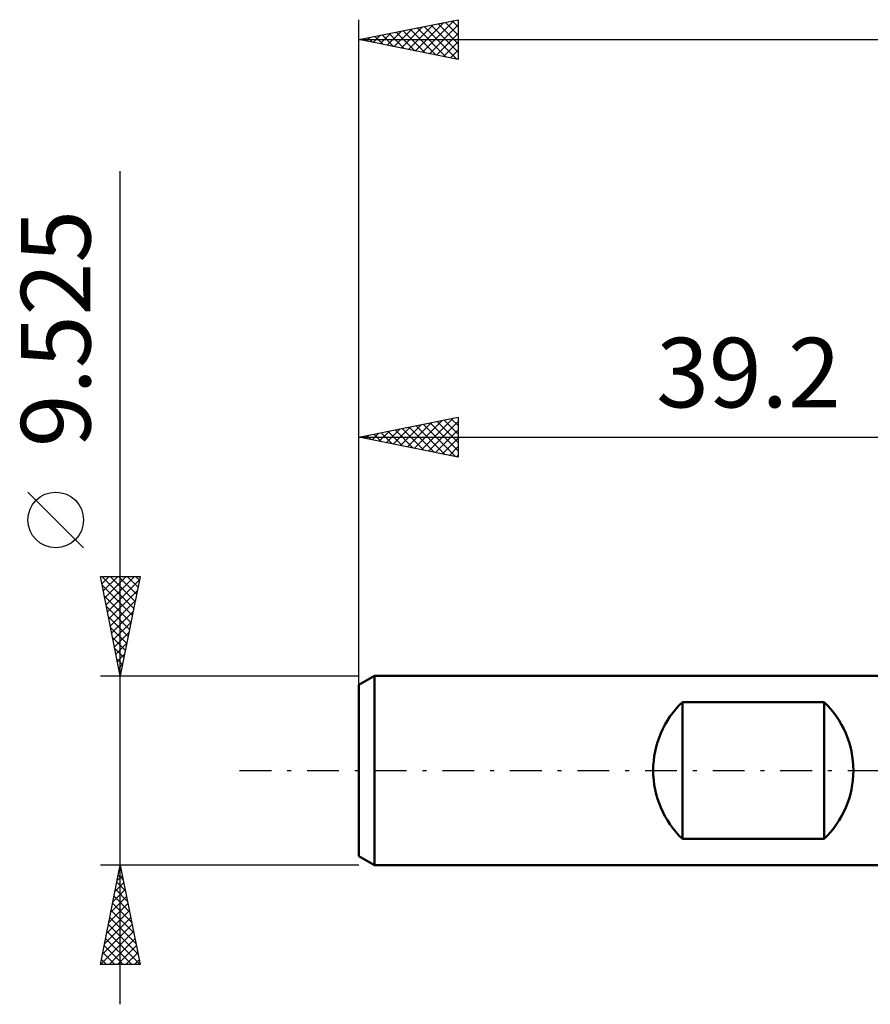
# Model space of a CAD drawing. Units: millimetres. Extents: x -56.3 to 35.7, y -26.2 to 41.8.
# Drawn here: x -56.3 to -13.5, y -11.8 to 37.8 of the extents above; entities that cross this region are included whole.
import ezdxf
from ezdxf.enums import TextEntityAlignment as Align

# ---------------------------------------------------------------- set-up
doc = ezdxf.new("R2010")
doc.units = ezdxf.units.MM
doc.header["$LTSCALE"] = 4
doc.linetypes.add('LONGDASH_DASH', pattern=[0.85, 0.4, -0.2, 0.05, -0.2])
for name, color, linetype in [('SK1', 4, 'CONTINUOUS'), ('SK2', 7, 'CONTINUOUS'), ('SK4', 2, 'LONGDASH_DASH')]:
    doc.layers.add(name, color=color, linetype=linetype)
doc.styles.get("Standard").update_dxf_attribs({"font": 'Monospac821 BT'})

msp = doc.modelspace()

# ---------------------------------------------------------------- linework, layer by layer
at = {"layer": 'SK1', "color": 4, "linetype": 'CONTINUOUS', "lineweight": 50}
for p, q in [((-38.416, 4.763), (-39.21, 4.304)), ((-0.01, 4.763), (-38.416, 4.763)), ((-38.416, 4.763), (-38.416, -4.763)), ((-39.21, 4.304), (-39.21, -4.304)), ((-22.935, -3.44), (-22.935, 3.44)), ((-22.935, 3.44), (-15.798, 3.44)), ((-15.798, 3.44), (-15.798, -3.44)), ((-15.798, -3.44), (-22.935, -3.44)), ((-39.21, -4.304), (-38.416, -4.763)), ((-38.416, -4.763), (-0.01, -4.763))]:
    msp.add_line(p, q, dxfattribs=at)
for centre, start, end in [((-19.641, 0), 133.7622, 226.2378), ((-19.092, 0), 313.7622, 46.2378)]:
    msp.add_arc(centre, 4.762, start, end, dxfattribs=at)
at = {"layer": 'SK2', "color": 7, "linetype": 'CONTINUOUS', "lineweight": 25}
for p, q in [((-39.21, 2.762), (-39.21, 37.762)), ((-39.21, 36.762), (-34.21, 37.762)), ((-36.012, 36.123), (-34.413, 37.722)), ((-34.51, 37.702), (-34.21, 37.403)), ((-34.21, 37.762), (-34.21, 35.762)), ((-37.78, 36.476), (-37.065, 37.192)), ((-37.426, 36.406), (-36.534, 37.298)), ((-37.073, 36.335), (-36.004, 37.404)), ((-36.985, 37.208), (-35.872, 36.095)), ((-36.719, 36.264), (-35.474, 37.51)), ((-36.631, 37.278), (-35.342, 35.989)), ((-36.366, 36.194), (-34.943, 37.616)), ((-36.278, 37.349), (-34.811, 35.883)), ((-35.924, 37.42), (-34.281, 35.777)), ((-35.658, 36.052), (-34.21, 37.501)), ((-35.57, 37.49), (-34.21, 36.13)), ((-35.217, 37.561), (-34.21, 36.554)), ((-34.863, 37.632), (-34.21, 36.978)), ((-39.21, 36.762), (22.69, 36.762)), ((-34.21, 35.762), (-39.21, 36.762)), ((-39.194, 36.759), (-39.186, 36.767)), ((-39.106, 36.783), (-39.054, 36.731)), ((-38.84, 36.689), (-38.656, 36.873)), ((-38.752, 36.854), (-38.524, 36.625)), ((-38.487, 36.618), (-38.125, 36.979)), ((-38.399, 36.925), (-37.993, 36.519)), ((-38.133, 36.547), (-37.595, 37.085)), ((-38.045, 36.995), (-37.463, 36.413)), ((-37.692, 37.066), (-36.933, 36.307)), ((-37.338, 37.137), (-36.402, 36.201)), ((-35.305, 35.981), (-34.21, 37.076)), ((-34.951, 35.911), (-34.21, 36.652)), ((-34.598, 35.84), (-34.21, 36.228)), ((-34.244, 35.769), (-34.21, 35.804)), ((-51.21, -11.762), (-51.21, 30.137)), ((-39.21, 3.839), (-39.21, 17.762)), ((-39.21, 16.762), (-34.21, 17.762)), ((-37.122, 16.345), (-36.078, 17.389)), ((-36.769, 16.274), (-35.548, 17.495)), ((-36.415, 16.204), (-35.018, 17.601)), ((-36.327, 17.339), (-34.886, 15.898)), ((-36.062, 16.133), (-34.487, 17.707)), ((-35.974, 17.41), (-34.355, 15.792)), ((-35.708, 16.062), (-34.21, 17.56)), ((-35.62, 17.48), (-34.21, 16.07)), ((-35.267, 17.551), (-34.21, 16.495)), ((-34.913, 17.622), (-34.21, 16.919)), ((-34.559, 17.693), (-34.21, 17.343)), ((-34.21, 17.762), (-34.21, 15.762)), ((-38.89, 16.699), (-38.73, 16.858)), ((-38.802, 16.844), (-38.598, 16.64)), ((-38.537, 16.628), (-38.2, 16.965)), ((-38.449, 16.915), (-38.068, 16.534)), ((-38.183, 16.557), (-37.669, 17.071)), ((-38.095, 16.986), (-37.537, 16.428)), ((-37.829, 16.486), (-37.139, 17.177)), ((-37.741, 17.056), (-37.007, 16.322)), ((-37.476, 16.416), (-36.609, 17.283)), ((-37.388, 17.127), (-36.477, 16.216)), ((-37.034, 17.198), (-35.946, 16.11)), ((-36.681, 17.268), (-35.416, 16.004)), ((-35.355, 15.991), (-34.21, 17.136)), ((-39.21, 16.762), (-0.01, 16.762)), ((-34.21, 15.762), (-39.21, 16.762)), ((-39.156, 16.773), (-39.128, 16.746)), ((-35.001, 15.921), (-34.21, 16.712)), ((-34.647, 15.85), (-34.21, 16.287)), ((-34.294, 15.779), (-34.21, 15.863)), ((-53.06, 11.2), (-55.86, 14)), ((-51.21, 4.763), (-52.21, 9.762)), ((-52.21, 9.762), (-50.21, 9.762)), ((-52.207, 9.746), (-52.19, 9.762)), ((-52.143, 9.762), (-50.532, 8.151)), ((-52.136, 9.392), (-51.766, 9.762)), ((-52.065, 9.039), (-51.342, 9.762)), ((-51.995, 8.685), (-50.917, 9.762)), ((-51.924, 8.332), (-50.493, 9.762)), ((-51.853, 7.978), (-50.245, 9.586)), ((-51.719, 9.762), (-50.462, 8.505)), ((-51.295, 9.762), (-50.391, 8.859)), ((-50.21, 9.762), (-51.21, 4.763)), ((-50.871, 9.762), (-50.32, 9.212)), ((-50.446, 9.762), (-50.249, 9.566)), ((-52.121, 9.316), (-50.603, 7.798)), ((-51.782, 7.625), (-50.351, 9.056)), ((-52.015, 8.785), (-50.674, 7.444)), ((-51.712, 7.271), (-50.457, 8.525)), ((-51.908, 8.255), (-50.744, 7.091)), ((-51.641, 6.917), (-50.564, 7.995)), ((-51.802, 7.725), (-50.815, 6.737)), ((-51.57, 6.564), (-50.67, 7.465)), ((-51.696, 7.194), (-50.886, 6.384)), ((-51.5, 6.21), (-50.776, 6.934)), ((-51.59, 6.664), (-50.956, 6.03)), ((-51.484, 6.134), (-51.027, 5.677)), ((-51.429, 5.857), (-50.882, 6.404)), ((-51.378, 5.603), (-51.098, 5.323)), ((-51.358, 5.503), (-50.988, 5.874)), ((-51.287, 5.15), (-51.094, 5.343)), ((-51.272, 5.073), (-51.169, 4.969)), ((-52.21, 4.763), (-39.21, 4.763)), ((-51.217, 4.796), (-51.2, 4.813)), ((-51.21, -4.763), (-52.21, -4.763)), ((-52.21, -9.763), (-51.21, -4.763)), ((-51.258, -5.003), (-51.178, -4.923)), ((-51.241, -4.917), (-51.164, -4.994)), ((-39.21, -4.763), (-51.21, -4.763)), ((-51.21, -4.763), (-50.21, -9.763)), ((-51.364, -5.534), (-51.107, -5.277)), ((-51.312, -5.27), (-51.058, -5.524)), ((-51.47, -6.064), (-51.036, -5.63)), ((-51.382, -5.624), (-50.952, -6.054)), ((-51.682, -7.125), (-50.895, -6.337)), ((-51.576, -6.594), (-50.966, -5.984)), ((-51.524, -6.331), (-50.74, -7.115)), ((-51.453, -5.977), (-50.846, -6.585)), ((-51.789, -7.655), (-50.824, -6.691)), ((-51.594, -6.684), (-50.633, -7.645)), ((-52.001, -8.716), (-50.683, -7.398)), ((-51.895, -8.185), (-50.754, -7.044)), ((-51.736, -7.391), (-50.421, -8.706)), ((-51.665, -7.038), (-50.527, -8.175)), ((-52.107, -9.246), (-50.612, -7.752)), ((-51.806, -7.745), (-50.315, -9.236)), ((-52.199, -9.763), (-50.541, -8.105)), ((-51.877, -8.098), (-50.213, -9.763)), ((-52.019, -8.806), (-51.062, -9.763)), ((-51.948, -8.452), (-50.637, -9.763)), ((-51.775, -9.763), (-50.471, -8.459)), ((-51.35, -9.763), (-50.4, -8.812)), ((-52.089, -9.159), (-51.486, -9.763)), ((-50.926, -9.763), (-50.329, -9.166)), ((-50.21, -9.763), (-52.21, -9.763)), ((-52.16, -9.513), (-51.91, -9.763)), ((-50.502, -9.763), (-50.259, -9.519))]:
    msp.add_line(p, q, dxfattribs=at)
msp.add_circle((-54.46, 12.6), 1.4, dxfattribs=at)
at = {"layer": 'SK4', "color": 2, "linetype": 'LONGDASH_DASH', "lineweight": 25}
msp.add_line((-45.21, 0), (28.69, 0), dxfattribs=at)

# ---------------------------------------------------------------- texts
at = {"layer": 'SK2', "color": 7, "linetype": 'CONTINUOUS', "lineweight": 25}
msp.add_text('9.525', height=3.5, rotation=90, dxfattribs=at).set_placement((-52.71, 22.225), align=Align.CENTER)
msp.add_text('39.2', height=3.5, dxfattribs=at).set_placement((-19.61, 18.262), align=Align.CENTER)

doc.saveas('drawing.dxf')
